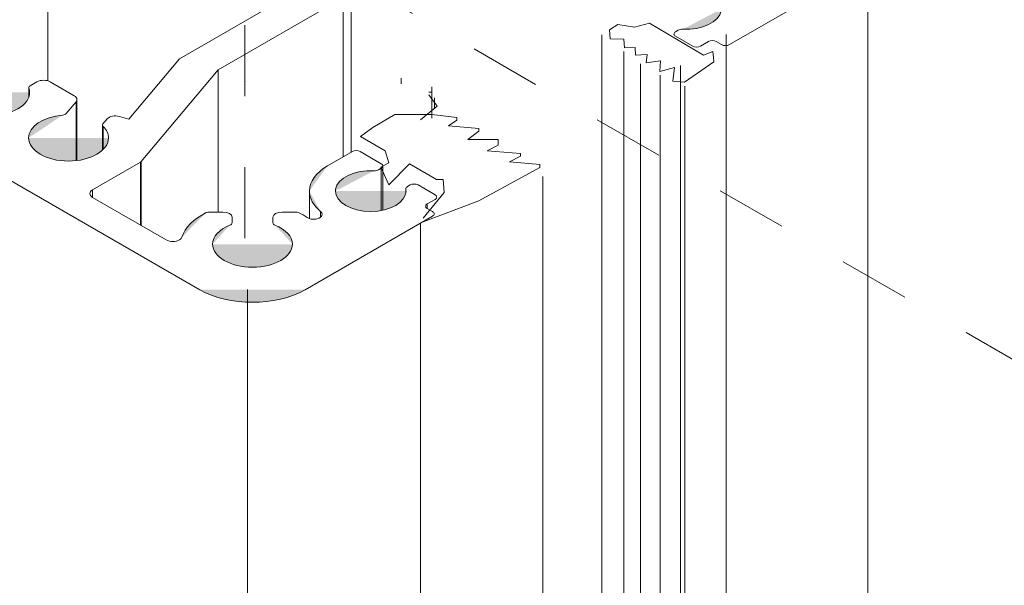
# Model space of a CAD drawing. Units: millimetres. Extents: x 7 to 172, y 57 to 240.
# Drawn here: x 58 to 68, y 196 to 202 of the extents above; entities that cross this region are included whole.
import ezdxf

# ---------------------------------------------------------------- set-up
doc = ezdxf.new("R2010")
doc.units = ezdxf.units.MM
doc.header["$MEASUREMENT"] = 0
doc.linetypes.add('AI-Linetype-2', pattern=[1.497288, 0.748644, -0.748644])
doc.linetypes.add('AI-Linetype-7', pattern=[1.497288, 0.748644, -0.748644])
doc.layers.add('Diagrams', color=7, linetype='Continuous')

# ---------------------------------------------------------------- blocks, each defined once
blk = doc.blocks.new('block 60')
at = {"layer": 'Diagrams', "color": 7, "lineweight": 9, "true_color": 0xffffff}
blk.add_lwpolyline([(61.826, 199.997), (61.798, 199.98)], dxfattribs=at)
blk = doc.blocks.new('block 61')
at = {"layer": 'Diagrams', "color": 7, "lineweight": 9, "true_color": 0xffffff}
blk.add_open_spline([(58.031, 201.084), (57.993, 201.106), (57.931, 201.106), (57.892, 201.084)], degree=3, dxfattribs=at)
blk = doc.blocks.new('block 63')
at = {"layer": 'Diagrams', "color": 7, "lineweight": 9, "true_color": 0xffffff}
blk.add_lwpolyline([(64.653, 201.628), (64.625, 201.612)], dxfattribs=at)
blk = doc.blocks.new('block 69')
at = {"layer": 'Diagrams', "color": 7, "lineweight": 9, "true_color": 0xffffff}
blk.add_lwpolyline([(65.193, 201.476), (66.536, 202.252)], dxfattribs=at)
blk = doc.blocks.new('block 75')
at = {"layer": 'Diagrams', "color": 7, "lineweight": 9, "true_color": 0xffffff}
blk.add_lwpolyline([(60.38, 199.656), (60.38, 199.597)], dxfattribs=at)
blk = doc.blocks.new('block 76')
at = {"layer": 'Diagrams', "color": 7, "lineweight": 9, "true_color": 0xffffff}
blk.add_open_spline([(59.255, 199.418), (59.294, 199.396), (59.356, 199.396), (59.394, 199.418), (59.408, 199.426), (59.418, 199.436), (59.421, 199.448)], degree=3, knots=[0, 0, 0, 0, 1, 1, 1, 2, 2, 2, 2], dxfattribs=at)
blk = doc.blocks.new('block 77')
at = {"layer": 'Diagrams', "color": 7, "lineweight": 9, "true_color": 0xffffff}
blk.add_lwpolyline([(59.255, 199.418), (58.479, 199.866)], dxfattribs=at)
blk = doc.blocks.new('block 79')
at = {"layer": 'Diagrams', "color": 7, "lineweight": 9, "true_color": 0xffffff}
blk.add_lwpolyline([(53.792, 202.252), (59.61, 198.893)], dxfattribs=at)
blk = doc.blocks.new('block 85')
at = {"layer": 'Diagrams', "color": 7, "lineweight": 9, "true_color": 0xffffff}
blk.add_lwpolyline([(61.12, 200.293), (61.12, 201.972)], dxfattribs=at)
blk = doc.blocks.new('block 88')
at = {"layer": 'Diagrams', "true_color": 0xfffeff}
h = blk.add_hatch(color=7, dxfattribs=at)
h.dxf.hatch_style = 2
edge = h.paths.add_edge_path()
edge.add_spline(control_points=[(60.764, 199.933), (60.764, 199.856), (60.806, 199.781), (60.882, 199.718)], knot_values=[0, 0, 0, 0, 0.352778, 0.352778, 0.352778, 0.352778], degree=3, periodic=0)
edge.add_line((60.882, 199.718), (60.764, 199.933))
at = {"layer": 'Diagrams', "color": 7, "lineweight": 9, "true_color": 0xffffff}
blk.add_open_spline([(60.764, 199.933), (60.764, 199.856), (60.806, 199.781), (60.882, 199.718)], degree=3, dxfattribs=at)
blk = doc.blocks.new('block 89')
at = {"layer": 'Diagrams', "true_color": 0xfffeff}
h = blk.add_hatch(color=7, dxfattribs=at)
h.dxf.hatch_style = 2
edge = h.paths.add_edge_path()
edge.add_spline(control_points=[(60.954, 200.197), (60.832, 200.127), (60.764, 200.032), (60.764, 199.933)], knot_values=[0, 0, 0, 0, 0.352778, 0.352778, 0.352778, 0.352778], degree=3, periodic=0)
edge.add_line((60.764, 199.933), (60.954, 200.197))
at = {"layer": 'Diagrams', "color": 7, "lineweight": 9, "true_color": 0xffffff}
blk.add_open_spline([(60.954, 200.197), (60.832, 200.127), (60.764, 200.032), (60.764, 199.933)], degree=3, dxfattribs=at)
blk = doc.blocks.new('block 93')
at = {"layer": 'Diagrams', "color": 7, "lineweight": 9, "true_color": 0xffffff}
blk.add_lwpolyline([(61.522, 200.221), (61.3, 200.349)], dxfattribs=at)
blk = doc.blocks.new('block 94')
at = {"layer": 'Diagrams', "color": 7, "lineweight": 9, "true_color": 0xffffff}
blk.add_open_spline([(60.899, 199.688), (60.899, 199.698), (60.893, 199.709), (60.882, 199.718)], degree=3, dxfattribs=at)
blk = doc.blocks.new('block 95')
at = {"layer": 'Diagrams', "color": 7, "lineweight": 9, "true_color": 0xffffff}
blk.add_open_spline([(60.74, 199.654), (60.772, 199.632), (60.829, 199.629), (60.867, 199.648), (60.887, 199.658), (60.899, 199.672), (60.899, 199.688)], degree=3, knots=[0, 0, 0, 0, 1, 1, 1, 2, 2, 2, 2], dxfattribs=at)
blk = doc.blocks.new('block 99')
at = {"layer": 'Diagrams', "color": 7, "lineweight": 9, "true_color": 0xffffff}
blk.add_open_spline([(65.109, 201.476), (65.132, 201.463), (65.17, 201.463), (65.193, 201.476)], degree=3, dxfattribs=at)
blk = doc.blocks.new('block 102')
at = {"layer": 'Diagrams', "true_color": 0xfffeff}
h = blk.add_hatch(color=7, dxfattribs=at)
h.dxf.hatch_style = 2
edge = h.paths.add_edge_path()
edge.add_spline(control_points=[(64.7, 201.638), (64.904, 201.627), (65.086, 201.714), (65.106, 201.832), (65.107, 201.838), (65.108, 201.845), (65.108, 201.852)], knot_values=[0, 0, 0, 0, 0.352778, 0.352778, 0.352778, 0.705556, 0.705556, 0.705556, 0.705556], degree=3, periodic=0)
edge.add_line((65.108, 201.852), (64.7, 201.638))
at = {"layer": 'Diagrams', "color": 7, "lineweight": 9, "true_color": 0xffffff}
blk.add_open_spline([(64.7, 201.638), (64.904, 201.627), (65.086, 201.714), (65.106, 201.832), (65.107, 201.838), (65.108, 201.845), (65.108, 201.852)], degree=3, knots=[0, 0, 0, 0, 1, 1, 1, 2, 2, 2, 2], dxfattribs=at)
blk = doc.blocks.new('block 103')
at = {"layer": 'Diagrams', "color": 7, "lineweight": 9, "true_color": 0xffffff}
blk.add_open_spline([(59.949, 199.656), (59.949, 199.687), (59.905, 199.712), (59.851, 199.712)], degree=3, dxfattribs=at)
blk = doc.blocks.new('block 116')
at = {"layer": 'Diagrams', "color": 7, "lineweight": 9, "true_color": 0xffffff}
blk.add_lwpolyline([(57.821, 201.043), (57.892, 201.084)], dxfattribs=at)
blk = doc.blocks.new('block 117')
at = {"layer": 'Diagrams', "color": 7, "lineweight": 9, "true_color": 0xffffff}
blk.add_lwpolyline([(62.006, 199.797), (62.09, 199.845)], dxfattribs=at)
blk = doc.blocks.new('block 121')
at = {"layer": 'Diagrams', "color": 7, "lineweight": 9, "true_color": 0xffffff}
blk.add_open_spline([(59.709, 199.712), (59.697, 199.712), (59.686, 199.71), (59.677, 199.706)], degree=3, dxfattribs=at)
blk = doc.blocks.new('block 127')
at = {"layer": 'Diagrams', "color": 7, "lineweight": 9, "true_color": 0xffffff}
blk.add_open_spline([(61.783, 199.933), (61.783, 199.94), (61.782, 199.946), (61.781, 199.953)], degree=3, dxfattribs=at)
blk = doc.blocks.new('block 128')
at = {"layer": 'Diagrams', "true_color": 0xfffeff}
h = blk.add_hatch(color=7, dxfattribs=at)
h.dxf.hatch_style = 2
edge = h.paths.add_edge_path()
edge.add_spline(control_points=[(61.039, 199.933), (61.039, 199.814), (61.205, 199.718), (61.411, 199.718), (61.616, 199.718), (61.783, 199.814), (61.783, 199.933)], knot_values=[0, 0, 0, 0, 0.352778, 0.352778, 0.352778, 0.705556, 0.705556, 0.705556, 0.705556], degree=3, periodic=0)
edge.add_line((61.783, 199.933), (61.039, 199.933))
at = {"layer": 'Diagrams', "color": 7, "lineweight": 9, "true_color": 0xffffff}
blk.add_open_spline([(61.039, 199.933), (61.039, 199.814), (61.205, 199.718), (61.411, 199.718), (61.616, 199.718), (61.783, 199.814), (61.783, 199.933)], degree=3, knots=[0, 0, 0, 0, 1, 1, 1, 2, 2, 2, 2], dxfattribs=at)
blk = doc.blocks.new('block 129')
at = {"layer": 'Diagrams', "true_color": 0xfffeff}
h = blk.add_hatch(color=7, dxfattribs=at)
h.dxf.hatch_style = 2
edge = h.paths.add_edge_path()
edge.add_spline(control_points=[(61.446, 200.147), (61.242, 200.158), (61.06, 200.071), (61.04, 199.953), (61.039, 199.946), (61.039, 199.94), (61.039, 199.933)], knot_values=[0, 0, 0, 0, 0.352778, 0.352778, 0.352778, 0.705556, 0.705556, 0.705556, 0.705556], degree=3, periodic=0)
edge.add_line((61.039, 199.933), (61.446, 200.147))
at = {"layer": 'Diagrams', "color": 7, "lineweight": 9, "true_color": 0xffffff}
blk.add_open_spline([(61.446, 200.147), (61.242, 200.158), (61.06, 200.071), (61.04, 199.953), (61.039, 199.946), (61.039, 199.94), (61.039, 199.933)], degree=3, knots=[0, 0, 0, 0, 1, 1, 1, 2, 2, 2, 2], dxfattribs=at)
blk = doc.blocks.new('block 136')
at = {"layer": 'Diagrams', "color": 7, "lineweight": 9, "true_color": 0xffffff}
blk.add_open_spline([(62.006, 199.797), (61.995, 199.79), (61.989, 199.782), (61.989, 199.773)], degree=3, dxfattribs=at)
blk = doc.blocks.new('block 137')
at = {"layer": 'Diagrams', "color": 7, "lineweight": 9, "true_color": 0xffffff}
blk.add_open_spline([(61.989, 199.773), (61.989, 199.764), (61.995, 199.755), (62.006, 199.749)], degree=3, dxfattribs=at)
blk = doc.blocks.new('block 138')
at = {"layer": 'Diagrams', "color": 7, "lineweight": 9, "true_color": 0xffffff}
blk.add_open_spline([(58.763, 200.719), (58.714, 200.733), (58.656, 200.721), (58.632, 200.693)], degree=3, dxfattribs=at)
blk = doc.blocks.new('block 139')
at = {"layer": 'Diagrams', "color": 7, "lineweight": 9, "true_color": 0xffffff}
blk.add_lwpolyline([(64.888, 201.46), (64.971, 201.508)], dxfattribs=at)
blk = doc.blocks.new('block 156')
at = {"layer": 'Diagrams', "color": 7, "lineweight": 9, "true_color": 0xffffff}
blk.add_lwpolyline([(62.09, 199.893), (61.91, 199.997)], dxfattribs=at)
blk = doc.blocks.new('block 159')
at = {"layer": 'Diagrams', "color": 7, "lineweight": 9, "true_color": 0xffffff}
blk.add_open_spline([(58.583, 200.628), (58.583, 200.623), (58.586, 200.618), (58.59, 200.614)], degree=3, dxfattribs=at)
blk = doc.blocks.new('block 160')
at = {"layer": 'Diagrams', "color": 7, "lineweight": 9, "true_color": 0xffffff}
blk.add_open_spline([(58.588, 200.64), (58.585, 200.636), (58.583, 200.632), (58.583, 200.628)], degree=3, dxfattribs=at)
blk = doc.blocks.new('block 162')
at = {"layer": 'Diagrams', "color": 7, "lineweight": 9, "true_color": 0xffffff}
blk.add_lwpolyline([(58.031, 201.084), (58.285, 200.937)], dxfattribs=at)
blk = doc.blocks.new('block 163')
at = {"layer": 'Diagrams', "color": 7, "lineweight": 9, "true_color": 0xffffff}
blk.add_open_spline([(60.478, 199.712), (60.423, 199.712), (60.38, 199.687), (60.38, 199.656)], degree=3, dxfattribs=at)
blk = doc.blocks.new('block 164')
at = {"layer": 'Diagrams', "color": 7, "lineweight": 9, "true_color": 0xffffff}
blk.add_open_spline([(61.781, 199.957), (61.781, 199.955), (61.781, 199.954), (61.781, 199.953)], degree=3, dxfattribs=at)
blk = doc.blocks.new('block 165')
at = {"layer": 'Diagrams', "color": 7, "lineweight": 9, "true_color": 0xffffff}
blk.add_open_spline([(61.798, 199.98), (61.787, 199.974), (61.781, 199.965), (61.781, 199.957)], degree=3, dxfattribs=at)
blk = doc.blocks.new('block 166')
at = {"layer": 'Diagrams', "color": 7, "lineweight": 9, "true_color": 0xffffff}
blk.add_lwpolyline([(58.991, 200.244), (59.804, 201.212)], dxfattribs=at)
blk = doc.blocks.new('block 171')
at = {"layer": 'Diagrams', "color": 7, "lineweight": 9, "true_color": 0xffffff}
blk.add_open_spline([(65.054, 201.508), (65.031, 201.522), (64.994, 201.522), (64.971, 201.508)], degree=3, dxfattribs=at)
blk = doc.blocks.new('block 172')
at = {"layer": 'Diagrams', "color": 7, "lineweight": 9, "true_color": 0xffffff}
blk.add_open_spline([(58.163, 200.733), (58.179, 200.735), (58.193, 200.74), (58.2, 200.749)], degree=3, dxfattribs=at)
blk = doc.blocks.new('block 173')
at = {"layer": 'Diagrams', "color": 7, "lineweight": 9, "true_color": 0xffffff}
blk.add_open_spline([(61.3, 200.349), (61.277, 200.362), (61.24, 200.362), (61.217, 200.349)], degree=3, dxfattribs=at)
blk = doc.blocks.new('block 174')
at = {"layer": 'Diagrams', "color": 7, "lineweight": 9, "true_color": 0xffffff}
blk.add_open_spline([(61.91, 199.997), (61.887, 200.01), (61.849, 200.01), (61.826, 199.997)], degree=3, dxfattribs=at)
blk = doc.blocks.new('block 175')
at = {"layer": 'Diagrams', "color": 7, "lineweight": 9, "true_color": 0xffffff}
blk.add_lwpolyline([(61.203, 202.02), (61.203, 200.341)], dxfattribs=at)
blk = doc.blocks.new('block 179')
at = {"layer": 'Diagrams', "color": 7, "lineweight": 9, "true_color": 0xffffff}
blk.add_lwpolyline([(59.804, 201.212), (59.804, 199.712)], dxfattribs=at)
blk = doc.blocks.new('block 191')
at = {"layer": 'Diagrams', "color": 7, "lineweight": 9, "true_color": 0xffffff}
blk.add_open_spline([(64.7, 201.638), (64.682, 201.639), (64.665, 201.636), (64.653, 201.628)], degree=3, dxfattribs=at)
blk = doc.blocks.new('block 196')
at = {"layer": 'Diagrams', "color": 7, "lineweight": 9, "true_color": 0xffffff}
blk.add_open_spline([(61.446, 200.147), (61.464, 200.146), (61.481, 200.149), (61.494, 200.156)], degree=3, dxfattribs=at)
blk = doc.blocks.new('block 200')
at = {"layer": 'Diagrams', "color": 7, "lineweight": 9, "true_color": 0xffffff}
blk.add_lwpolyline([(62.062, 199.717), (62.006, 199.749)], dxfattribs=at)
blk = doc.blocks.new('block 201')
at = {"layer": 'Diagrams', "color": 7, "lineweight": 9, "true_color": 0xffffff}
blk.add_lwpolyline([(59.949, 199.597), (59.949, 199.656)], dxfattribs=at)
blk = doc.blocks.new('block 202')
at = {"layer": 'Diagrams', "color": 7, "lineweight": 9, "true_color": 0xffffff}
blk.add_open_spline([(57.815, 200.972), (57.815, 200.988), (57.812, 201.003), (57.807, 201.018)], degree=3, dxfattribs=at)
blk = doc.blocks.new('block 203')
at = {"layer": 'Diagrams', "true_color": 0xfffeff}
h = blk.add_hatch(color=7, dxfattribs=at)
h.dxf.hatch_style = 2
edge = h.paths.add_edge_path()
edge.add_spline(control_points=[(56.972, 200.972), (56.972, 200.838), (57.161, 200.729), (57.394, 200.729), (57.626, 200.729), (57.815, 200.838), (57.815, 200.972)], knot_values=[0, 0, 0, 0, 0.352778, 0.352778, 0.352778, 0.705556, 0.705556, 0.705556, 0.705556], degree=3, periodic=0)
edge.add_line((57.815, 200.972), (56.972, 200.972))
at = {"layer": 'Diagrams', "color": 7, "lineweight": 9, "true_color": 0xffffff}
blk.add_open_spline([(56.972, 200.972), (56.972, 200.838), (57.161, 200.729), (57.394, 200.729), (57.626, 200.729), (57.815, 200.838), (57.815, 200.972)], degree=3, knots=[0, 0, 0, 0, 1, 1, 1, 2, 2, 2, 2], dxfattribs=at)
blk = doc.blocks.new('block 206')
at = {"layer": 'Diagrams', "color": 7, "lineweight": 9, "true_color": 0xffffff}
blk.add_lwpolyline([(59.393, 201.327), (62.321, 203.017)], dxfattribs=at)
blk = doc.blocks.new('block 211')
at = {"layer": 'Diagrams', "color": 7, "lineweight": 9, "true_color": 0xffffff}
blk.add_open_spline([(60.38, 199.597), (60.38, 199.588), (60.388, 199.579), (60.401, 199.574)], degree=3, dxfattribs=at)
blk = doc.blocks.new('block 219')
at = {"layer": 'Diagrams', "color": 7, "lineweight": 9, "true_color": 0xffffff}
blk.add_open_spline([(60.74, 199.654), (60.713, 199.673), (60.683, 199.69), (60.651, 199.706)], degree=3, dxfattribs=at)
blk = doc.blocks.new('block 220')
at = {"layer": 'Diagrams', "color": 7, "lineweight": 9, "true_color": 0xffffff}
blk.add_open_spline([(58.646, 200.493), (58.646, 200.535), (58.627, 200.577), (58.59, 200.614)], degree=3, dxfattribs=at)
blk = doc.blocks.new('block 221')
at = {"layer": 'Diagrams', "true_color": 0xfffeff}
h = blk.add_hatch(color=7, dxfattribs=at)
h.dxf.hatch_style = 2
edge = h.paths.add_edge_path()
edge.add_spline(control_points=[(57.804, 200.493), (57.804, 200.358), (57.992, 200.249), (58.225, 200.249), (58.457, 200.249), (58.646, 200.358), (58.646, 200.493)], knot_values=[0, 0, 0, 0, 0.352778, 0.352778, 0.352778, 0.705556, 0.705556, 0.705556, 0.705556], degree=3, periodic=0)
edge.add_line((58.646, 200.493), (57.804, 200.493))
at = {"layer": 'Diagrams', "color": 7, "lineweight": 9, "true_color": 0xffffff}
blk.add_open_spline([(57.804, 200.493), (57.804, 200.358), (57.992, 200.249), (58.225, 200.249), (58.457, 200.249), (58.646, 200.358), (58.646, 200.493)], degree=3, knots=[0, 0, 0, 0, 1, 1, 1, 2, 2, 2, 2], dxfattribs=at)
blk = doc.blocks.new('block 222')
at = {"layer": 'Diagrams', "true_color": 0xfffeff}
h = blk.add_hatch(color=7, dxfattribs=at)
h.dxf.hatch_style = 2
edge = h.paths.add_edge_path()
edge.add_spline(control_points=[(58.163, 200.733), (57.957, 200.716), (57.804, 200.613), (57.804, 200.493)], knot_values=[0, 0, 0, 0, 0.352778, 0.352778, 0.352778, 0.352778], degree=3, periodic=0)
edge.add_line((57.804, 200.493), (58.163, 200.733))
at = {"layer": 'Diagrams', "color": 7, "lineweight": 9, "true_color": 0xffffff}
blk.add_open_spline([(58.163, 200.733), (57.957, 200.716), (57.804, 200.613), (57.804, 200.493)], degree=3, dxfattribs=at)
blk = doc.blocks.new('block 223')
at = {"layer": 'Diagrams', "color": 7, "lineweight": 9, "true_color": 0xffffff}
blk.add_open_spline([(64.607, 201.588), (64.607, 201.579), (64.614, 201.571), (64.625, 201.564)], degree=3, dxfattribs=at)
blk = doc.blocks.new('block 224')
at = {"layer": 'Diagrams', "color": 7, "lineweight": 9, "true_color": 0xffffff}
blk.add_open_spline([(64.625, 201.612), (64.614, 201.606), (64.607, 201.597), (64.607, 201.588)], degree=3, dxfattribs=at)
blk = doc.blocks.new('block 227')
at = {"layer": 'Diagrams', "true_color": 0xfffeff}
h = blk.add_hatch(color=7, dxfattribs=at)
h.dxf.hatch_style = 2
edge = h.paths.add_edge_path()
edge.add_spline(control_points=[(60.585, 199.373), (60.585, 199.453), (60.516, 199.529), (60.401, 199.574)], knot_values=[0, 0, 0, 0, 0.352778, 0.352778, 0.352778, 0.352778], degree=3, periodic=0)
edge.add_line((60.401, 199.574), (60.585, 199.373))
at = {"layer": 'Diagrams', "color": 7, "lineweight": 9, "true_color": 0xffffff}
blk.add_open_spline([(60.585, 199.373), (60.585, 199.453), (60.516, 199.529), (60.401, 199.574)], degree=3, dxfattribs=at)
blk = doc.blocks.new('block 228')
at = {"layer": 'Diagrams', "true_color": 0xfffeff}
h = blk.add_hatch(color=7, dxfattribs=at)
h.dxf.hatch_style = 2
edge = h.paths.add_edge_path()
edge.add_spline(control_points=[(59.743, 199.373), (59.743, 199.239), (59.932, 199.13), (60.164, 199.13), (60.397, 199.13), (60.585, 199.239), (60.585, 199.373)], knot_values=[0, 0, 0, 0, 0.352778, 0.352778, 0.352778, 0.705556, 0.705556, 0.705556, 0.705556], degree=3, periodic=0)
edge.add_line((60.585, 199.373), (59.743, 199.373))
at = {"layer": 'Diagrams', "color": 7, "lineweight": 9, "true_color": 0xffffff}
blk.add_open_spline([(59.743, 199.373), (59.743, 199.239), (59.932, 199.13), (60.164, 199.13), (60.397, 199.13), (60.585, 199.239), (60.585, 199.373)], degree=3, knots=[0, 0, 0, 0, 1, 1, 1, 2, 2, 2, 2], dxfattribs=at)
blk = doc.blocks.new('block 229')
at = {"layer": 'Diagrams', "true_color": 0xfffeff}
h = blk.add_hatch(color=7, dxfattribs=at)
h.dxf.hatch_style = 2
edge = h.paths.add_edge_path()
edge.add_spline(control_points=[(59.927, 199.574), (59.812, 199.529), (59.743, 199.453), (59.743, 199.373)], knot_values=[0, 0, 0, 0, 0.352778, 0.352778, 0.352778, 0.352778], degree=3, periodic=0)
edge.add_line((59.743, 199.373), (59.927, 199.574))
at = {"layer": 'Diagrams', "color": 7, "lineweight": 9, "true_color": 0xffffff}
blk.add_open_spline([(59.927, 199.574), (59.812, 199.529), (59.743, 199.453), (59.743, 199.373)], degree=3, dxfattribs=at)
blk = doc.blocks.new('block 236')
at = {"layer": 'Diagrams', "color": 7, "lineweight": 9, "true_color": 0xffffff}
blk.add_lwpolyline([(64.625, 201.564), (64.805, 201.46)], dxfattribs=at)
blk = doc.blocks.new('block 238')
at = {"layer": 'Diagrams', "color": 7, "lineweight": 9, "true_color": 0xffffff}
blk.add_open_spline([(57.807, 201.023), (57.807, 201.021), (57.807, 201.02), (57.807, 201.018)], degree=3, dxfattribs=at)
blk = doc.blocks.new('block 239')
at = {"layer": 'Diagrams', "color": 7, "lineweight": 9, "true_color": 0xffffff}
blk.add_open_spline([(57.821, 201.043), (57.812, 201.038), (57.807, 201.031), (57.807, 201.023)], degree=3, dxfattribs=at)
blk = doc.blocks.new('block 245')
at = {"layer": 'Diagrams', "color": 7, "lineweight": 9, "true_color": 0xffffff}
blk.add_lwpolyline([(58.479, 199.946), (58.982, 200.236)], dxfattribs=at)
blk = doc.blocks.new('block 251')
at = {"layer": 'Diagrams', "color": 7, "lineweight": 9, "true_color": 0xffffff}
blk.add_open_spline([(62.079, 199.693), (62.079, 199.702), (62.073, 199.71), (62.062, 199.717)], degree=3, dxfattribs=at)
blk = doc.blocks.new('block 252')
at = {"layer": 'Diagrams', "color": 7, "lineweight": 9, "true_color": 0xffffff}
blk.add_open_spline([(62.062, 199.669), (62.073, 199.675), (62.079, 199.684), (62.079, 199.693)], degree=3, dxfattribs=at)
blk = doc.blocks.new('block 254')
at = {"layer": 'Diagrams', "color": 7, "lineweight": 9, "true_color": 0xffffff}
blk.add_lwpolyline([(58.304, 200.873), (58.2, 200.749)], dxfattribs=at)
blk = doc.blocks.new('block 266')
at = {"layer": 'Diagrams', "color": 7, "lineweight": 9, "true_color": 0xffffff}
blk.add_lwpolyline([(61.217, 200.349), (60.954, 200.197)], dxfattribs=at)
blk = doc.blocks.new('block 267')
at = {"layer": 'Diagrams', "color": 7, "lineweight": 9, "true_color": 0xffffff}
blk.add_lwpolyline([(58.763, 200.719), (58.86, 200.692)], dxfattribs=at)
blk = doc.blocks.new('block 271')
at = {"layer": 'Diagrams', "color": 7, "lineweight": 9, "true_color": 0xffffff}
blk.add_lwpolyline([(59.851, 199.712), (59.709, 199.712)], dxfattribs=at)
blk = doc.blocks.new('block 279')
at = {"layer": 'Diagrams', "color": 7, "lineweight": 9, "true_color": 0xffffff}
blk.add_open_spline([(59.927, 199.574), (59.941, 199.579), (59.949, 199.588), (59.949, 199.597)], degree=3, dxfattribs=at)
blk = doc.blocks.new('block 283')
at = {"layer": 'Diagrams', "color": 7, "lineweight": 9, "true_color": 0xffffff}
blk.add_open_spline([(58.479, 199.946), (58.461, 199.935), (58.45, 199.921), (58.45, 199.906)], degree=3, dxfattribs=at)
blk = doc.blocks.new('block 284')
at = {"layer": 'Diagrams', "color": 7, "lineweight": 9, "true_color": 0xffffff}
blk.add_open_spline([(58.45, 199.906), (58.45, 199.891), (58.461, 199.877), (58.479, 199.866)], degree=3, dxfattribs=at)
blk = doc.blocks.new('block 285')
at = {"layer": 'Diagrams', "color": 7, "lineweight": 9, "true_color": 0xffffff}
blk.add_open_spline([(58.982, 200.236), (58.986, 200.239), (58.989, 200.241), (58.991, 200.244)], degree=3, dxfattribs=at)
blk = doc.blocks.new('block 286')
at = {"layer": 'Diagrams', "color": 7, "lineweight": 9, "true_color": 0xffffff}
blk.add_lwpolyline([(58.86, 200.692), (59.393, 201.327)], dxfattribs=at)
blk = doc.blocks.new('block 289')
at = {"layer": 'Diagrams', "color": 7, "lineweight": 9, "true_color": 0xffffff}
blk.add_lwpolyline([(58.588, 200.64), (58.632, 200.693)], dxfattribs=at)
blk = doc.blocks.new('block 292')
at = {"layer": 'Diagrams', "color": 7, "lineweight": 9, "true_color": 0xffffff}
blk.add_open_spline([(60.651, 199.706), (60.642, 199.71), (60.631, 199.712), (60.619, 199.712)], degree=3, dxfattribs=at)
blk = doc.blocks.new('block 297')
at = {"layer": 'Diagrams', "color": 7, "lineweight": 9, "true_color": 0xffffff}
blk.add_open_spline([(61.539, 200.197), (61.539, 200.206), (61.533, 200.214), (61.522, 200.221)], degree=3, dxfattribs=at)
blk = doc.blocks.new('block 298')
at = {"layer": 'Diagrams', "color": 7, "lineweight": 9, "true_color": 0xffffff}
blk.add_open_spline([(61.522, 200.173), (61.533, 200.179), (61.539, 200.188), (61.539, 200.197)], degree=3, dxfattribs=at)
blk = doc.blocks.new('block 304')
at = {"layer": 'Diagrams', "true_color": 0xfffeff}
h = blk.add_hatch(color=7, dxfattribs=at)
h.dxf.hatch_style = 2
edge = h.paths.add_edge_path()
edge.add_spline(control_points=[(59.61, 198.893), (59.916, 198.716), (60.412, 198.716), (60.718, 198.893)], knot_values=[0, 0, 0, 0, 0.352778, 0.352778, 0.352778, 0.352778], degree=3, periodic=0)
edge.add_line((60.718, 198.893), (59.61, 198.893))
at = {"layer": 'Diagrams', "color": 7, "lineweight": 9, "true_color": 0xffffff}
blk.add_open_spline([(59.61, 198.893), (59.916, 198.716), (60.412, 198.716), (60.718, 198.893)], degree=3, dxfattribs=at)
blk = doc.blocks.new('block 309')
at = {"layer": 'Diagrams', "color": 7, "lineweight": 9, "true_color": 0xffffff}
blk.add_lwpolyline([(60.619, 199.712), (60.478, 199.712)], dxfattribs=at)
blk = doc.blocks.new('block 314')
at = {"layer": 'Diagrams', "color": 7, "lineweight": 9, "true_color": 0xffffff}
blk.add_lwpolyline([(58.008, 202.127), (58.008, 201.094)], dxfattribs=at)
blk = doc.blocks.new('block 323')
at = {"layer": 'Diagrams', "color": 7, "lineweight": 9, "true_color": 0xffffff}
blk.add_lwpolyline([(65.054, 201.508), (65.109, 201.476)], dxfattribs=at)
blk = doc.blocks.new('block 325')
at = {"layer": 'Diagrams', "color": 7, "lineweight": 9, "true_color": 0xffffff}
blk.add_lwpolyline([(61.494, 200.156), (61.522, 200.173)], dxfattribs=at)
blk = doc.blocks.new('block 326')
at = {"layer": 'Diagrams', "color": 7, "lineweight": 9, "true_color": 0xffffff}
blk.add_open_spline([(64.805, 201.46), (64.828, 201.447), (64.865, 201.447), (64.888, 201.46)], degree=3, dxfattribs=at)
blk = doc.blocks.new('block 327')
at = {"layer": 'Diagrams', "color": 7, "lineweight": 9, "true_color": 0xffffff}
blk.add_lwpolyline([(60.718, 198.893), (62.062, 199.669)], dxfattribs=at)
blk = doc.blocks.new('block 329')
at = {"layer": 'Diagrams', "true_color": 0xfffeff}
h = blk.add_hatch(color=7, dxfattribs=at)
h.dxf.hatch_style = 2
edge = h.paths.add_edge_path()
edge.add_spline(control_points=[(59.677, 199.706), (59.542, 199.64), (59.452, 199.548), (59.421, 199.448)], knot_values=[0, 0, 0, 0, 0.352778, 0.352778, 0.352778, 0.352778], degree=3, periodic=0)
edge.add_line((59.421, 199.448), (59.677, 199.706))
at = {"layer": 'Diagrams', "color": 7, "lineweight": 9, "true_color": 0xffffff}
blk.add_open_spline([(59.677, 199.706), (59.542, 199.64), (59.452, 199.548), (59.421, 199.448)], degree=3, dxfattribs=at)
blk = doc.blocks.new('block 337')
at = {"layer": 'Diagrams', "color": 7, "lineweight": 9, "true_color": 0xffffff}
blk.add_lwpolyline([(59.804, 201.212), (61.12, 201.972)], dxfattribs=at)
blk = doc.blocks.new('block 338')
at = {"layer": 'Diagrams', "color": 7, "lineweight": 9, "true_color": 0xffffff}
blk.add_open_spline([(62.107, 199.869), (62.107, 199.878), (62.101, 199.886), (62.09, 199.893)], degree=3, dxfattribs=at)
blk = doc.blocks.new('block 339')
at = {"layer": 'Diagrams', "color": 7, "lineweight": 9, "true_color": 0xffffff}
blk.add_open_spline([(62.09, 199.845), (62.101, 199.851), (62.107, 199.86), (62.107, 199.869)], degree=3, dxfattribs=at)
blk = doc.blocks.new('block 349')
at = {"layer": 'Diagrams', "color": 7, "lineweight": 9, "true_color": 0xffffff}
blk.add_open_spline([(58.314, 200.897), (58.314, 200.912), (58.304, 200.927), (58.285, 200.937)], degree=3, dxfattribs=at)
blk = doc.blocks.new('block 350')
at = {"layer": 'Diagrams', "color": 7, "lineweight": 9, "true_color": 0xffffff}
blk.add_open_spline([(58.304, 200.873), (58.311, 200.88), (58.314, 200.889), (58.314, 200.897)], degree=3, dxfattribs=at)
blk = doc.blocks.new('block 361')
at = {"layer": 'Diagrams', "color": 7, "lineweight": 9, "true_color": 0xffffff}
blk.add_lwpolyline([(58.583, 200.628), (58.583, 200.365)], dxfattribs=at)
blk = doc.blocks.new('block 362')
at = {"layer": 'Diagrams', "color": 7, "lineweight": 9, "true_color": 0xffffff}
blk.add_lwpolyline([(60.764, 199.933), (60.764, 199.642)], dxfattribs=at)
blk = doc.blocks.new('block 363')
at = {"layer": 'Diagrams', "color": 7, "lineweight": 9, "true_color": 0xffffff}
blk.add_lwpolyline([(61.539, 200.197), (61.539, 199.731)], dxfattribs=at)
blk = doc.blocks.new('block 368')
at = {"layer": 'Diagrams', "color": 7, "lineweight": 9, "true_color": 0xffffff}
blk.add_lwpolyline([(57.807, 201.023), (57.807, 200.924)], dxfattribs=at)
blk = doc.blocks.new('block 369')
at = {"layer": 'Diagrams', "color": 7, "lineweight": 9, "true_color": 0xffffff}
blk.add_lwpolyline([(58.314, 200.897), (58.314, 200.255)], dxfattribs=at)
blk = doc.blocks.new('block 372')
at = {"layer": 'Diagrams', "color": 7, "lineweight": 9, "true_color": 0xffffff}
blk.add_lwpolyline([(61.781, 199.957), (61.781, 199.911)], dxfattribs=at)
blk = doc.blocks.new('block 377')
at = {"layer": 'Diagrams', "color": 7, "lineweight": 9, "true_color": 0xffffff}
blk.add_lwpolyline([(61.522, 200.173), (61.522, 199.728)], dxfattribs=at)
blk = doc.blocks.new('block 378')
at = {"layer": 'Diagrams', "color": 7, "lineweight": 9, "true_color": 0xffffff}
blk.add_lwpolyline([(58.982, 200.236), (58.982, 199.576)], dxfattribs=at)
blk = doc.blocks.new('block 379')
at = {"layer": 'Diagrams', "color": 7, "lineweight": 9, "true_color": 0xffffff}
blk.add_lwpolyline([(61.781, 199.912), (61.781, 199.953)], dxfattribs=at)
blk = doc.blocks.new('block 381')
at = {"layer": 'Diagrams', "color": 7, "lineweight": 9, "true_color": 0xffffff}
blk.add_lwpolyline([(58.304, 200.873), (58.304, 200.254)], dxfattribs=at)
blk = doc.blocks.new('block 382')
at = {"layer": 'Diagrams', "color": 7, "lineweight": 9, "true_color": 0xffffff}
blk.add_lwpolyline([(60.882, 199.718), (60.882, 199.658)], dxfattribs=at)
blk = doc.blocks.new('block 384')
at = {"layer": 'Diagrams', "color": 7, "lineweight": 9, "true_color": 0xffffff}
blk.add_lwpolyline([(58.59, 200.371), (58.59, 200.614)], dxfattribs=at)
blk = doc.blocks.new('block 401')
at = {"layer": 'Diagrams', "color": 7, "lineweight": 9, "true_color": 0xffffff}
blk.add_lwpolyline([(58.479, 199.866), (58.479, 199.946)], dxfattribs=at)
blk = doc.blocks.new('block 402')
at = {"layer": 'Diagrams', "color": 7, "lineweight": 9, "true_color": 0xffffff}
blk.add_lwpolyline([(57.807, 200.927), (57.807, 201.018)], dxfattribs=at)
blk = doc.blocks.new('block 404')
at = {"layer": 'Diagrams', "color": 7, "lineweight": 9, "true_color": 0xffffff}
blk.add_lwpolyline([(62.006, 199.749), (62.006, 199.797)], dxfattribs=at)
blk = doc.blocks.new('block 408')
at = {"layer": 'Diagrams', "color": 7, "lineweight": 9, "true_color": 0xffffff}
blk.add_lwpolyline([(58.991, 199.57), (58.991, 200.244)], dxfattribs=at)
blk = doc.blocks.new('block 59')
at = {"layer": 'Diagrams'}
for name in ['block 206', 'block 79', 'block 69', 'block 314', 'block 175', 'block 337', 'block 85', 'block 102', 'block 224', 'block 223', 'block 63', 'block 191', 'block 236', 'block 139', 'block 171', 'block 323', 'block 326', 'block 99', 'block 286', 'block 166', 'block 179', 'block 116', 'block 61', 'block 162', 'block 203', 'block 239', 'block 238', 'block 368', 'block 202', 'block 402', 'block 254', 'block 349', 'block 350', 'block 381', 'block 369', 'block 222', 'block 172', 'block 289', 'block 138', 'block 267', 'block 160', 'block 159', 'block 361', 'block 220', 'block 384', 'block 221', 'block 266', 'block 173', 'block 93', 'block 285', 'block 408', 'block 245', 'block 378', 'block 89', 'block 129', 'block 196', 'block 325', 'block 297', 'block 298', 'block 377', 'block 363', 'block 283', 'block 401', 'block 88', 'block 362', 'block 128', 'block 165', 'block 164', 'block 372', 'block 127', 'block 379', 'block 60', 'block 174', 'block 156', 'block 284', 'block 77', 'block 117', 'block 338', 'block 339', 'block 136', 'block 137', 'block 404', 'block 200', 'block 329', 'block 121', 'block 271', 'block 103', 'block 201', 'block 163', 'block 75', 'block 309', 'block 292', 'block 219', 'block 327', 'block 95', 'block 94', 'block 382', 'block 251', 'block 252', 'block 229', 'block 279', 'block 211', 'block 227', 'block 76', 'block 228', 'block 304']:
    blk.add_blockref(name, (0, 0), dxfattribs=at)
blk = doc.blocks.new('block 34')
at = {"layer": 'Diagrams'}
blk.add_blockref('block 59', (0, 0), dxfattribs=at)
blk = doc.blocks.new('block 415')
at = {"layer": 'Diagrams', "true_color": 0xfffeff}
h = blk.add_hatch(color=7, dxfattribs=at)
h.dxf.hatch_style = 2
edge = h.paths.add_edge_path()
edge.add_spline(control_points=[(92.191, 173.709), (92.191, 173.709), (13.741, 218.871), (13.741, 218.871), (12.283, 219.712), (9.919, 218.348), (8.461, 215.822), (7.003, 213.297), (7.003, 210.567), (8.461, 209.725), (8.461, 209.725), (86.911, 164.564), (86.911, 164.564), (88.369, 163.722), (90.733, 165.087), (92.191, 167.612), (92.891, 168.825), (93.285, 170.149), (93.285, 171.292), (93.285, 172.435), (92.891, 173.305), (92.191, 173.709)], knot_values=[0, 0, 0, 0, 1, 1, 1, 2, 2, 2, 3, 3, 3, 4, 4, 4, 5, 5, 5, 6, 6, 6, 7, 7, 7, 7], degree=3, periodic=1)
at = {"layer": 'Diagrams', "color": 7, "lineweight": 9, "true_color": 0xffffff}
blk.add_open_spline([(92.191, 173.709), (92.191, 173.709), (13.741, 218.871), (13.741, 218.871), (12.283, 219.712), (9.919, 218.348), (8.461, 215.822), (7.003, 213.297), (7.003, 210.567), (8.461, 209.725), (8.461, 209.725), (86.911, 164.564), (86.911, 164.564), (88.369, 163.722), (90.733, 165.087), (92.191, 167.612), (92.891, 168.825), (93.285, 170.149), (93.285, 171.292), (93.285, 172.435), (92.891, 173.305), (92.191, 173.709)], degree=3, knots=[0, 0, 0, 0, 1, 1, 1, 2, 2, 2, 3, 3, 3, 4, 4, 4, 5, 5, 5, 6, 6, 6, 7, 7, 7, 7], dxfattribs=at)
blk = doc.blocks.new('block 414')
at = {"layer": 'Diagrams'}
blk.add_blockref('block 415', (0, 0), dxfattribs=at)

msp = doc.modelspace()

# ---------------------------------------------------------------- linework, layer by layer
at = {"layer": 'Diagrams', "color": 250, "linetype": 'AI-Linetype-2', "lineweight": 5, "true_color": 0x231f20}
msp.add_lwpolyline([(60.085, 199.435), (60.085, 225.957)], dxfattribs=at)
at = {"layer": 'Diagrams', "color": 250, "linetype": 'AI-Linetype-7', "lineweight": 5, "true_color": 0x231f20}
msp.add_lwpolyline([(83.906, 189.096), (38.714, 215.139)], dxfattribs=at)
at = {"layer": 'Diagrams', "color": 250, "lineweight": 9, "true_color": 0x231f20}
for points in [[(66.65, 188.426), (66.65, 199.041), (66.65, 202.336), (66.65, 202.41), (66.65, 202.699)], [(65.027, 201.295), (64.719, 201.081), (64.594, 201.091), (64.613, 201.236), (64.457, 201.194), (64.467, 201.304), (64.315, 201.283), (64.326, 201.373), (64.203, 201.364), (64.199, 201.445), (64.086, 201.441), (64.078, 201.533), (63.935, 201.536), (63.929, 201.632), (64.016, 201.69), (64.192, 201.661), (64.351, 201.703), (64.918, 201.364), (65.019, 201.405), (65.023, 201.339), (65.027, 201.295)], [(63.846, 190.046), (63.846, 200.656), (63.846, 201.581)], [(65.158, 189.287), (65.158, 199.898), (65.158, 201.468), (65.158, 201.584)], [(60.098, 201.084), (60.098, 201.084)], [(61.732, 201.121), (61.732, 201.062)], [(61.732, 201.062), (61.732, 201.121)], [(64.776, 201.074), (64.776, 201.074)], [(60.092, 201.059), (60.092, 201.059)], [(62.054, 201.033), (62.054, 200.7)], [(64.721, 189.541), (64.721, 200.152), (64.721, 201.037)], [(62.024, 200.947), (62.112, 200.829), (61.936, 200.683)], [(61.936, 199.597), (62.551, 199.831), (63.195, 200.182), (63.195, 200.211), (62.873, 200.241), (62.99, 200.299), (62.99, 200.329), (62.639, 200.358), (62.756, 200.417), (62.756, 200.475), (62.434, 200.475), (62.551, 200.563), (62.551, 200.592), (62.229, 200.622), (62.317, 200.68), (62.317, 200.709), (62.054, 200.738), (61.666, 200.738), (61.432, 200.604), (61.302, 200.507), (61.562, 200.356), (61.6, 200.231), (61.518, 200.184), (61.6, 199.999), (61.82, 200.22), (62.104, 200.056), (62.173, 200.056), (62.184, 199.918), (61.964, 199.648)], [(63.225, 190.405), (63.225, 200.085)], [(61.937, 191.146), (61.937, 199.598)], [(60.113, 192.201), (60.113, 198.762), (60.113, 198.892), (60.113, 198.896)]]:
    msp.add_lwpolyline(points, dxfattribs=at)
at = {"layer": 'Diagrams', "lineweight": 0}
for points in [[(64.079, 189.912), (64.079, 200.522), (64.079, 201.404)], [(64.255, 189.809), (64.255, 200.42), (64.255, 201.274)], [(64.678, 189.566), (64.678, 200.177), (64.678, 201.087), (64.678, 201.256)], [(64.463, 189.689), (64.463, 200.3), (64.463, 201.154)], [(62.024, 200.976), (62.054, 200.976)], [(62.054, 200.976), (62.054, 201.005)], [(62.083, 200.917), (62.083, 200.8)]]:
    msp.add_lwpolyline(points, dxfattribs=at)

# ---------------------------------------------------------------- block references
at = {"layer": 'Diagrams'}
for name in ['block 34', 'block 414']:
    msp.add_blockref(name, (0, 0), dxfattribs=at)

doc.saveas('drawing.dxf')
